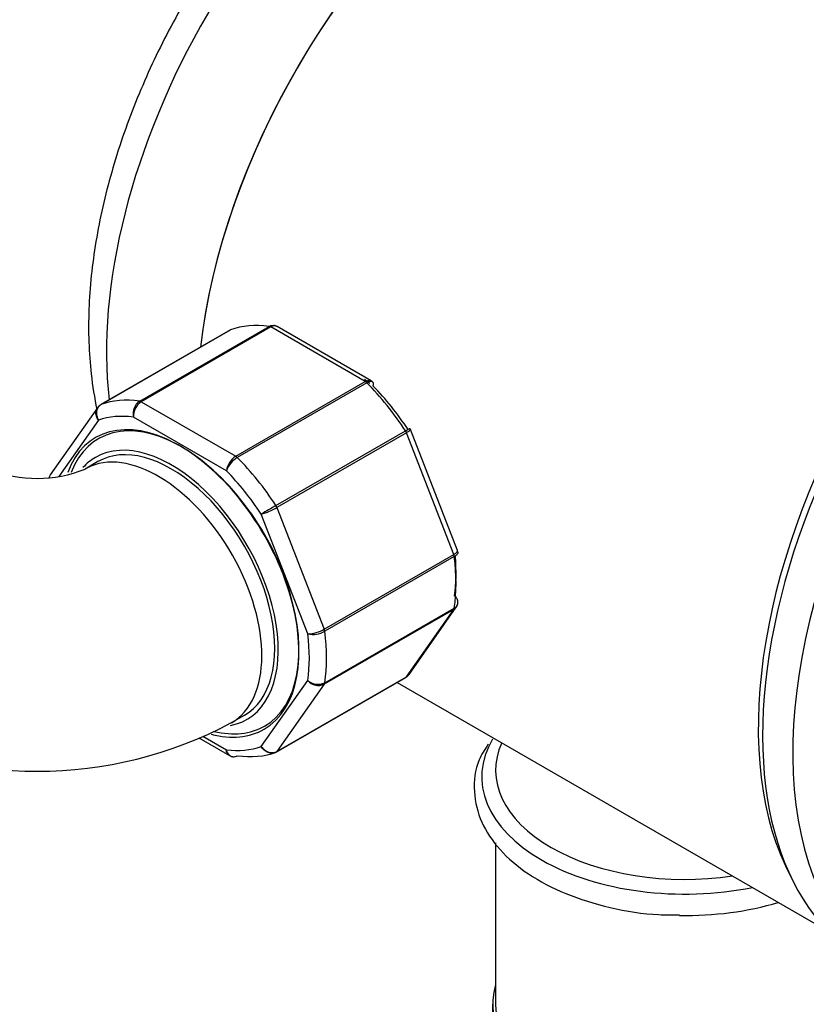
# Model space of a CAD drawing. Units: millimetres. Extents: x 0 to 2625, y 0 to 4709.
# Drawn here: x 2004 to 2069, y 379 to 460 of the extents above; entities that cross this region are included whole.
import ezdxf

# ---------------------------------------------------------------- set-up
doc = ezdxf.new("R2010")
doc.units = ezdxf.units.MM
doc.layers.add('DV6_Défaut', color=7, linetype='Continuous')
doc.layers.add('Défaut', color=7, linetype='Continuous')

# ---------------------------------------------------------------- blocks, each defined once
blk = doc.blocks.new('SE5')
at = {"layer": 'DV6_Défaut', "color": 7, "linetype": 'Continuous'}
for p, q in [((2021.73, 434.372), (2011.124, 428.248)), ((2021.756, 434.384), (2011.15, 428.26)), ((2014.319, 428.543), (2024.925, 434.667)), ((2025.05, 434.621), (2014.444, 428.498)), ((2032.796, 430.149), (2025.05, 434.621)), ((2033.277, 430.21), (2025.57, 434.66)), ((2022.19, 424.026), (2032.796, 430.149)), ((2032.921, 430.051), (2022.314, 423.927)), ((2014.444, 428.498), (2022.19, 424.026)), ((2010.86, 428.007), (2006.991, 422.502)), ((2010.94, 426.98), (2007.689, 422.355)), ((2021.417, 422.838), (2013.802, 427.235)), ((2025.483, 419.985), (2036.09, 426.109)), ((2040.352, 416.309), (2036.506, 426.222)), ((2036.172, 425.949), (2025.566, 419.826)), ((2040.045, 415.967), (2036.172, 425.949)), ((2010.902, 423.59), (2009.842, 422.978)), ((2025.566, 419.826), (2029.439, 409.844)), ((2028.087, 409.465), (2024.279, 419.279)), ((2029.439, 409.844), (2040.045, 415.967)), ((2040.088, 415.805), (2029.481, 409.681)), ((2040.383, 416.18), (2040.343, 416.306)), ((2029.481, 405.456), (2040.088, 411.579)), ((2036.38, 406.146), (2040.249, 411.65)), ((2040.045, 411.466), (2029.439, 405.342)), ((2036.172, 405.956), (2040.045, 411.466)), ((2025.509, 399.78), (2036.116, 405.904)), ((2025.566, 399.832), (2036.172, 405.956)), ((2024.279, 400.232), (2028.087, 405.649)), ((2029.439, 405.342), (2025.566, 399.832)), ((2035.399, 405.49), (2070.721, 385.096)), ((2021.842, 402.193), (2022.902, 402.805)), ((2019.484, 401.093), (2021.417, 399.976)), ((2019.152, 400.946), (2021.67, 399.492)), ((2043.475, 392.331), (2043.475, 379.109)), ((2043.225, 379.109), (2043.225, 376.904))]:
    blk.add_line(p, q, dxfattribs=at)
for centre, radius, start, end in [((2025.318, 434.356), 0.383, 49.94089, 92.4726), ((2033.208, 429.99), 0.222, 30.04407, 73.64595), ((2015.042, 427.501), 1.269, 124.77622, 192.08792), ((2015.237, 427.3), 1.437, 123.52714, 182.55783), ((2011.317, 427.764), 0.507, 111.53748, 153.77378), ((2036.35, 426.197), 0.152, 8.24881, 49.2094), ((2023.092, 422.594), 1.693, 122.23141, 171.68362), ((2023.423, 422.099), 2.138, 121.24435, 159.77504), ((2005.942, 432.542), 10.328, 247.81776, 292.18224), ((2063.782, 353.257), 76.938, 119.85419, 120.89409), ((2022.647, 424.908), 5.861, 286.16996, 299.87244), ((2027.997, 412.386), 2.923, 271.7638, 299.55895), ((2028.488, 411.481), 2.056, 258.74081, 298.88906), ((2035.923, 406.388), 0.507, 291.53748, 333.77378), ((2028.933, 406.622), 1.289, 228.98561, 295.19275), ((2028.967, 406.394), 1.153, 220.23628, 294.15765), ((2005.942, 431.891), 33.686, 241.83682, 298.16318), ((2021.922, 399.796), 0.383, 229.94089, 272.4726)]:
    blk.add_arc(centre, radius, start, end, dxfattribs=at)
for centre, major_axis, start_param, end_param in [((2039.53, 448.715), (-19.75, -34.208), 3.792202, 5.624218), ((2046.954, 444.429), (19.75, 34.208), 0.896784, 2.216007), ((2046.954, 444.429), (-19.75, -34.208), 4.066459, 5.3576), ((2093.623, 417.484), (20, 34.641), 0, 3.141593), ((2096.098, 416.055), (20, 34.641), 0, 3.926991), ((2092.916, 417.893), (-19.75, -34.208), 3.486266, 5.938512), ((2021.98, 433.939), (0.25, -0.433), 3.042222, 3.141593), ((2028.923, 420.138), (-8, 13.856), 5.858958, 6.183814), ((2025.05, 434.213), (-0.25, 0.433), 5.497787, 5.858958), ((2032.796, 429.741), (-0.25, 0.433), 5.136617, 5.497787), ((2028.923, 420.138), (-8, 13.856), 4.81176, 5.136617), ((2029.63, 420.546), (-7.5, 12.99), 4.817798, 5.130579), ((2018.317, 414.014), (-8, 13.856), 5.858958, 6.183814), ((2014.444, 428.089), (-0.25, 0.433), 5.497787, 5.858958), ((2011.374, 427.815), (0.25, -0.433), 3.042222, 3.141593), ((2017.609, 413.606), (6.9, -11.951), 0, 3.583443), ((2017.751, 413.688), (6.8, -11.778), 0, 3.577888), ((2017.609, 413.606), (-7.5, 12.99), 5.864995, 6.177777), ((2035.866, 425.922), (-0.25, 0.433), 4.45059, 4.81176), ((2016.902, 413.198), (-6.2, 10.739), 2.942088, 6.283185), ((2016.902, 413.198), (6, -10.392), 0, 3.141593), ((2015.842, 412.585), (-6, 10.392), 3.140557, 6.258538), ((2016.902, 413.198), (-6.2, 10.739), 0, 0.184452), ((2022.19, 423.617), (-0.25, 0.433), 5.136617, 5.497787), ((2018.317, 414.014), (-8, 13.856), 4.81176, 5.136617), ((2015.842, 412.585), (-6, 10.392), 6.258538, 6.283185), ((2017.609, 413.606), (-7.5, 12.99), 4.817798, 5.130579), ((2025.259, 419.798), (-0.25, 0.433), 4.45059, 4.81176), ((2039.739, 415.94), (0.25, -0.433), 0.947827, 1.308997), ((2028.923, 420.138), (8, -13.856), 0.62297, 0.947827), ((2029.63, 420.546), (7.5, -12.99), 0.629007, 0.893772), ((2039.739, 411.847), (0.25, -0.433), 0.261799, 0.62297), ((2017.609, 413.606), (7.5, -12.99), 0.629007, 0.941789), ((2029.132, 409.816), (0.25, -0.433), 0.947827, 1.308997), ((2018.317, 414.014), (8, -13.856), 0.62297, 0.947827), ((2035.866, 406.337), (-0.25, 0.433), 3.141593, 3.403392), ((2029.132, 405.723), (0.25, -0.433), 0.261799, 0.62297), ((2017.751, 413.688), (6.8, -11.778), 5.778252, 6.283185), ((2017.609, 413.606), (6.9, -11.951), 5.7647, 6.283185), ((2058.975, 397.746), (16.638, 0), 2.813785, 5.051145), ((2058.975, 398.297), (15.5, 0), 2.888115, 4.965867), ((2017.609, 413.606), (7.5, -12.99), 5.864995, 6.177777), ((2018.317, 414.014), (8, -13.856), 5.858958, 6.183814), ((2025.259, 400.213), (-0.25, 0.433), 3.042222, 3.141593), ((2025.259, 400.213), (-0.25, 0.433), 3.141593, 3.403392), ((2058.975, 395.99), (16.638, 0), 4.68578, 5.190255), ((2058.975, 379.109), (15.75, 0), 2.963182, 6.283185), ((2058.975, 379.109), (15.5, 0), 3.141593, 6.283185)]:
    blk.add_ellipse(centre, major_axis=major_axis, ratio=0.57735, start_param=start_param, end_param=end_param, dxfattribs=at)
for points, knots in [([(2043.754, 484.173), (2042.687, 483.851), (2040.08, 482.89), (2035.95, 480.71), (2031.458, 477.492), (2027.159, 473.559), (2023.166, 469.026), (2019.569, 464.012), (2016.448, 458.637), (2013.875, 453.025), (2011.912, 447.302), (2010.616, 441.592), (2010.035, 436.016), (2010.187, 431.447), (2010.612, 428.809), (2010.814, 427.866)], [0, 0, 0, 0, 0.055805, 0.136356, 0.217903, 0.299492, 0.380846, 0.461988, 0.543039, 0.624155, 0.705453, 0.787106, 0.869277, 0.952047, 1, 1, 1, 1]), ([(2024.925, 434.667), (2025.019, 434.721), (2025.116, 434.751), (2025.242, 434.756), (2025.273, 434.755), (2025.304, 434.751)], [0, 0, 0, 0, 0.751254, 0.751254, 1, 1, 1, 1]), ([(2025.569, 434.66), (2025.498, 434.701), (2025.415, 434.719), (2025.237, 434.706), (2025.144, 434.675), (2025.05, 434.621)], [0, 0, 0, 0, 0.499124, 0.499124, 1, 1, 1, 1]), ([(2032.796, 430.149), (2032.89, 430.203), (2032.98, 430.236), (2033.144, 430.256), (2033.217, 430.244), (2033.276, 430.211)], [0, 0, 0, 0, 0.502318, 0.502318, 1, 1, 1, 1]), ([(2033.407, 430.109), (2033.395, 430.121), (2033.382, 430.131), (2033.318, 430.165), (2033.254, 430.17), (2033.102, 430.14), (2033.015, 430.105), (2032.921, 430.051)], [0, 0, 0, 0, 0.139226, 0.139226, 0.569613, 0.569613, 1, 1, 1, 1]), ([(2033.438, 429.779), (2033.463, 429.867), (2033.47, 429.946), (2033.449, 430.049), (2033.432, 430.083), (2033.407, 430.109)], [0, 0, 0, 0, 0.5964772, 0.5964772, 1, 1, 1, 1]), ([(2010.94, 426.98), (2010.865, 427.085), (2010.807, 427.203), (2010.738, 427.438), (2010.726, 427.558), (2010.749, 427.782), (2010.784, 427.888), (2010.845, 427.984), (2010.849, 427.991), (2010.853, 427.997)], [0, 0, 0, 0, 0.325579, 0.325579, 0.651157, 0.651157, 0.976736, 0.976736, 1, 1, 1, 1]), ([(2011.15, 428.26), (2011.056, 428.206), (2010.977, 428.131), (2010.856, 427.944), (2010.815, 427.834), (2010.777, 427.598), (2010.779, 427.47), (2010.829, 427.22), (2010.876, 427.093), (2010.94, 426.98)], [0, 0, 0, 0, 0.25, 0.25, 0.5, 0.5, 0.75, 0.75, 1, 1, 1, 1]), ([(2036.09, 426.109), (2036.184, 426.163), (2036.262, 426.208), (2036.384, 426.277), (2036.425, 426.3), (2036.452, 426.315), (2036.456, 426.317), (2036.456, 426.317)], [0, 0, 0, 0, 0.412463, 0.412463, 0.824927, 0.824927, 1, 1, 1, 1]), ([(2036.505, 426.222), (2036.508, 426.216), (2036.507, 426.207), (2036.491, 426.173), (2036.456, 426.138), (2036.343, 426.053), (2036.266, 426.003), (2036.172, 425.949)], [0, 0, 0, 0, 0.163914, 0.163914, 0.581957, 0.581957, 1, 1, 1, 1]), ([(2006.991, 422.503), (2006.985, 422.494), (2006.978, 422.484), (2006.933, 422.411), (2006.906, 422.339), (2006.892, 422.264)], [0, 0, 0, 0, 0.12702, 0.12702, 1, 1, 1, 1]), ([(2040.045, 415.967), (2040.139, 416.021), (2040.214, 416.075), (2040.32, 416.177), (2040.351, 416.224), (2040.359, 416.28), (2040.357, 416.295), (2040.352, 416.309)], [0, 0, 0, 0, 0.418043, 0.418043, 0.836086, 0.836086, 1, 1, 1, 1]), ([(2040.385, 416.178), (2040.386, 416.169), (2040.387, 416.159), (2040.385, 416.094), (2040.358, 416.034), (2040.255, 415.917), (2040.182, 415.859), (2040.088, 415.805)], [0, 0, 0, 0, 0.0818796, 0.0818796, 0.5409398, 0.5409398, 1, 1, 1, 1]), ([(2040.088, 411.579), (2040.182, 411.633), (2040.255, 411.702), (2040.358, 411.862), (2040.385, 411.952), (2040.388, 412.139), (2040.364, 412.236), (2040.27, 412.421), (2040.197, 412.512), (2040.107, 412.59)], [0, 0, 0, 0, 0.25, 0.25, 0.5, 0.5, 0.75, 0.75, 1, 1, 1, 1]), ([(2042.86, 400.417), (2042.557, 399.958), (2041.832, 398.825), (2041.58, 396.535), (2042.189, 394.013), (2043.725, 391.71), (2046.062, 389.719), (2049.152, 388.092), (2052.783, 386.976), (2056.099, 386.419), (2057.916, 386.443), (2058.538, 386.454)], [0, 0, 0, 0, 0.0671, 0.193015, 0.314363, 0.435359, 0.560144, 0.688401, 0.817584, 0.946533, 1, 1, 1, 1]), ([(2021.417, 399.976), (2021.442, 399.86), (2021.486, 399.751), (2021.603, 399.575), (2021.676, 399.505), (2021.814, 399.43), (2021.874, 399.41), (2021.936, 399.401)], [0, 0, 0, 0, 0.374687, 0.374687, 0.749374, 0.749374, 1, 1, 1, 1]), ([(2021.67, 399.492), (2021.599, 399.534), (2021.539, 399.598), (2021.453, 399.763), (2021.426, 399.866), (2021.417, 399.976)], [0, 0, 0, 0, 0.4996522, 0.4996522, 1, 1, 1, 1]), ([(2021.936, 399.401), (2021.966, 399.397), (2021.998, 399.396), (2022.124, 399.401), (2022.221, 399.431), (2022.314, 399.485)], [0, 0, 0, 0, 0.248746, 0.248746, 1, 1, 1, 1]), ([(2024.279, 400.232), (2024.354, 400.127), (2024.45, 400.03), (2024.659, 399.877), (2024.776, 399.817), (2025.014, 399.743), (2025.135, 399.729), (2025.365, 399.746), (2025.472, 399.778), (2025.566, 399.832)], [0, 0, 0, 0, 0.25, 0.25, 0.5, 0.5, 0.75, 0.75, 1, 1, 1, 1]), ([(2025.483, 399.768), (2025.39, 399.714), (2025.285, 399.684), (2025.063, 399.672), (2024.948, 399.692), (2024.726, 399.778), (2024.617, 399.845), (2024.428, 400.013), (2024.343, 400.119), (2024.279, 400.232)], [0, 0, 0, 0, 0.25, 0.25, 0.5, 0.5, 0.75, 0.75, 1, 1, 1, 1])]:
    blk.add_open_spline(points, degree=3, knots=knots, dxfattribs=at)
for points in [[(2032.746, 430.333), (2032.892, 430.229), (2033.037, 430.119), (2033.179, 430.005)], [(2040.254, 411.657), (2040.202, 411.58), (2040.131, 411.515), (2040.045, 411.466)], [(2040.245, 411.665), (2040.301, 411.703), (2040.343, 411.81), (2040.373, 411.986)], [(2036.172, 405.956), (2036.256, 406.004), (2036.326, 406.068), (2036.38, 406.145)]]:
    blk.add_open_spline(points, degree=3, dxfattribs=at)

msp = doc.modelspace()

# ---------------------------------------------------------------- block references
at = {"layer": 'Défaut'}
msp.add_blockref('SE5', (0, 0), dxfattribs=at)

doc.saveas('drawing.dxf')
